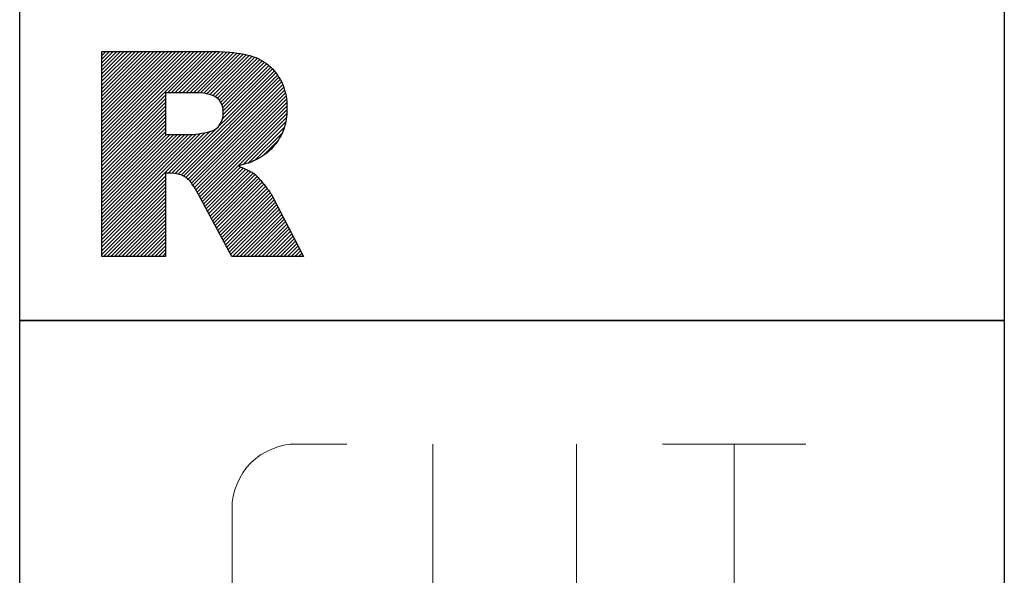
# Model space of a CAD drawing. Units: millimetres. Extents: x -198 to 396, y -196 to 225.
# Drawn here: x -174 to -162, y 76 to 83 of the extents above; entities that cross this region are included whole.
import ezdxf
from ezdxf.enums import TextEntityAlignment as Align

# ---------------------------------------------------------------- set-up
doc = ezdxf.new("R2010")
doc.units = ezdxf.units.MM
doc.layers.add('AM_0', color=7, linetype='CONTINUOUS')
doc.layers.add('AM_6', color=2, linetype='CONTINUOUS')
doc.styles.get("Standard").update_dxf_attribs({"font": 'ISOCP.SHX'})

# ---------------------------------------------------------------- blocks, each defined once
blk = doc.blocks.new('*U26')
at = {"layer": 'AM_6'}
h = blk.add_hatch(dxfattribs=at)
h.set_pattern_fill('ANSI31', color=256, scale=0.01)
h.set_pattern_definition([(45, (0.5, 0.281047), (-0.02245064, 0.02245064), [])])
h.paths.add_polyline_path([(1, -44.719), (1, -47.219), (1.776, -47.219), (1.776, -46.205), (1.844, -46.205), (1.885, -46.207), (1.91, -46.211), (1.928, -46.215), (1.944, -46.22), (1.96, -46.225), (1.976, -46.23), (1.991, -46.237), (2.005, -46.245), (2.019, -46.254), (2.032, -46.263), (2.044, -46.271), (2.054, -46.28), (2.065, -46.29), (2.076, -46.303), (2.088, -46.318), (2.099, -46.334), (2.111, -46.35), (2.125, -46.371), (2.143, -46.4), (2.174, -46.456), (2.587, -47.219), (3.46, -47.219), (3.085, -46.496), (3.073, -46.473), (3.063, -46.456), (3.054, -46.442), (3.045, -46.429), (3.036, -46.416), (3.026, -46.403), (3.015, -46.388), (3.003, -46.373), (2.991, -46.357), (2.977, -46.34), (2.964, -46.324), (2.951, -46.308), (2.938, -46.293), (2.927, -46.28), (2.916, -46.268), (2.906, -46.257), (2.896, -46.246), (2.886, -46.236), (2.877, -46.227), (2.868, -46.22), (2.861, -46.214), (2.852, -46.208), (2.843, -46.201), (2.832, -46.193), (2.819, -46.186), (2.804, -46.178), (2.788, -46.17), (2.772, -46.163), (2.755, -46.155), (2.737, -46.147), (2.718, -46.14), (2.697, -46.132), (2.678, -46.124), (2.67, -46.117), (2.683, -46.11), (2.709, -46.103), (2.735, -46.096), (2.76, -46.088), (2.784, -46.08), (2.807, -46.072), (2.829, -46.064), (2.851, -46.055), (2.871, -46.047), (2.89, -46.037), (2.908, -46.027), (2.927, -46.016), (2.95, -46.002), (2.975, -45.986), (2.999, -45.968), (3.021, -45.95), (3.042, -45.93), (3.063, -45.91), (3.083, -45.889), (3.103, -45.868), (3.121, -45.846), (3.138, -45.822), (3.153, -45.798), (3.168, -45.773), (3.183, -45.747), (3.197, -45.722), (3.209, -45.695), (3.219, -45.667), (3.227, -45.637), (3.235, -45.607), (3.242, -45.577), (3.249, -45.547), (3.253, -45.515), (3.256, -45.482), (3.257, -45.448), (3.257, -45.412), (3.257, -45.374), (3.256, -45.335), (3.252, -45.297), (3.246, -45.261), (3.238, -45.227), (3.228, -45.193), (3.218, -45.159), (3.207, -45.126), (3.194, -45.095), (3.178, -45.065), (3.16, -45.036), (3.141, -45.008), (3.122, -44.981), (3.102, -44.954), (3.08, -44.93), (3.057, -44.907), (3.032, -44.887), (3.007, -44.868), (2.981, -44.849), (2.955, -44.832), (2.927, -44.816), (2.898, -44.802), (2.867, -44.791), (2.836, -44.78), (2.804, -44.77), (2.77, -44.761), (2.734, -44.752), (2.693, -44.745), (2.65, -44.74), (2.604, -44.734), (2.557, -44.729), (2.502, -44.724), (2.424, -44.721), (2.288, -44.719)])
h.paths.add_polyline_path([(1.776, -45.732), (2.102, -45.732), (2.12, -45.732), (2.146, -45.73), (2.18, -45.724), (2.214, -45.718), (2.257, -45.71), (2.307, -45.698), (2.333, -45.693), (2.356, -45.684), (2.377, -45.671), (2.398, -45.658), (2.417, -45.641), (2.433, -45.62), (2.449, -45.599), (2.461, -45.576), (2.469, -45.552), (2.477, -45.528), (2.481, -45.502), (2.481, -45.475), (2.481, -45.435), (2.475, -45.399), (2.462, -45.368), (2.449, -45.337), (2.43, -45.311), (2.405, -45.289), (2.379, -45.268), (2.342, -45.251), (2.294, -45.241), (2.246, -45.23), (2.186, -45.224), (2.116, -45.224), (1.776, -45.224)], flags=16)
for points in [[(0, -36), (12, -36), (12, -48), (0, -48)], [(1.776, -45.732), (2.102, -45.732), (2.12, -45.732), (2.146, -45.73), (2.18, -45.724), (2.214, -45.718), (2.257, -45.71), (2.307, -45.698), (2.333, -45.693), (2.356, -45.684), (2.377, -45.671), (2.398, -45.658), (2.417, -45.641), (2.433, -45.62), (2.449, -45.599), (2.461, -45.576), (2.469, -45.552), (2.477, -45.528), (2.481, -45.502), (2.481, -45.475), (2.481, -45.435), (2.475, -45.399), (2.462, -45.368), (2.449, -45.337), (2.43, -45.311), (2.405, -45.289), (2.379, -45.268), (2.342, -45.251), (2.294, -45.241), (2.246, -45.23), (2.186, -45.224), (2.116, -45.224), (1.776, -45.224)]]:
    blk.add_lwpolyline(points, close=True, dxfattribs=at)
for points in [[(1, -47.219), (1, -44.719), (2.288, -44.719)], [(2.288, -44.719), (2.424, -44.721), (2.502, -44.724), (2.557, -44.729), (2.604, -44.734), (2.65, -44.74), (2.693, -44.745), (2.734, -44.752), (2.77, -44.761), (2.804, -44.77), (2.836, -44.78), (2.867, -44.791), (2.898, -44.802), (2.927, -44.816), (2.955, -44.832), (2.981, -44.849), (3.007, -44.868), (3.032, -44.887), (3.057, -44.907), (3.08, -44.93), (3.102, -44.954), (3.122, -44.981), (3.141, -45.008), (3.16, -45.036), (3.178, -45.065), (3.194, -45.095), (3.207, -45.126), (3.218, -45.159), (3.228, -45.193), (3.238, -45.227), (3.246, -45.261), (3.252, -45.297), (3.256, -45.335), (3.257, -45.374), (3.257, -45.412), (3.257, -45.448), (3.256, -45.482), (3.253, -45.515), (3.249, -45.547), (3.242, -45.577), (3.235, -45.607), (3.227, -45.637), (3.219, -45.667), (3.209, -45.695), (3.197, -45.722), (3.183, -45.747), (3.168, -45.773), (3.153, -45.798), (3.138, -45.822), (3.121, -45.846), (3.103, -45.868), (3.083, -45.889), (3.063, -45.91), (3.042, -45.93), (3.021, -45.95), (2.999, -45.968), (2.975, -45.986), (2.95, -46.002), (2.927, -46.016), (2.908, -46.027), (2.89, -46.037), (2.871, -46.047), (2.851, -46.055), (2.829, -46.064), (2.807, -46.072), (2.784, -46.08), (2.76, -46.088), (2.735, -46.096), (2.709, -46.103), (2.683, -46.11), (2.67, -46.117), (2.678, -46.124), (2.697, -46.132), (2.718, -46.14), (2.737, -46.147), (2.755, -46.155), (2.772, -46.163), (2.788, -46.17), (2.804, -46.178), (2.819, -46.186), (2.832, -46.193), (2.843, -46.201), (2.852, -46.208), (2.861, -46.214), (2.868, -46.22), (2.877, -46.227), (2.886, -46.236), (2.896, -46.246), (2.906, -46.257), (2.916, -46.268), (2.927, -46.28), (2.938, -46.293), (2.951, -46.308), (2.964, -46.324), (2.977, -46.34), (2.991, -46.357), (3.003, -46.373), (3.015, -46.388), (3.026, -46.403), (3.036, -46.416), (3.045, -46.429), (3.054, -46.442), (3.063, -46.456), (3.073, -46.473), (3.085, -46.496)], [(1.844, -46.205), (1.776, -46.205), (1.776, -47.219)], [(2.174, -46.456), (2.143, -46.4), (2.125, -46.371), (2.111, -46.35), (2.099, -46.334), (2.088, -46.318), (2.076, -46.303), (2.065, -46.29), (2.054, -46.28), (2.044, -46.271), (2.032, -46.263), (2.019, -46.254), (2.005, -46.245), (1.991, -46.237), (1.976, -46.23), (1.96, -46.225), (1.944, -46.22), (1.928, -46.215), (1.91, -46.211), (1.885, -46.207), (1.844, -46.205)], [(3.085, -46.496), (3.46, -47.219), (2.587, -47.219), (2.174, -46.456)], [(1.776, -47.219), (1, -47.219)]]:
    blk.add_lwpolyline(points, dxfattribs=at)
blk = doc.blocks.new('*U28')
at = {"layer": 'AM_6'}
blk.add_lwpolyline([(0, -48), (12, -48), (12, -60), (0, -60)], close=True, dxfattribs=at)
at = {"layer": 'AM_6', "lineweight": 0}
for points in [[(2.588, -50.294), (2.591, -50.216), (2.602, -50.142), (2.621, -50.067), (2.649, -49.992), (2.682, -49.923), (2.721, -49.857), (2.765, -49.796), (2.817, -49.738), (2.876, -49.685), (2.936, -49.641), (3.003, -49.602), (3.072, -49.569), (3.147, -49.541), (3.221, -49.522), (3.296, -49.511), (3.374, -49.508)], [(3.374, -49.508), (3.988, -49.508)], [(5.036, -49.508), (5.036, -51.782)], [(6.785, -51.782), (6.785, -49.508)], [(7.833, -49.508), (9.582, -49.508)], [(8.707, -52.656), (8.707, -49.508)], [(2.588, -51.871), (2.588, -50.294)], [(6.785, -51.782), (6.782, -51.86), (6.771, -51.937), (6.754, -52.015), (6.729, -52.089), (6.699, -52.161), (6.66, -52.23), (6.619, -52.297), (6.569, -52.358), (6.513, -52.413), (6.455, -52.465), (6.392, -52.513), (6.325, -52.551), (6.253, -52.587), (6.182, -52.615), (6.104, -52.634), (6.027, -52.648), (5.949, -52.656), (5.872, -52.656), (5.794, -52.648), (5.717, -52.634), (5.639, -52.615), (5.567, -52.587), (5.495, -52.551), (5.429, -52.513), (5.365, -52.465), (5.307, -52.413), (5.252, -52.358), (5.202, -52.297), (5.161, -52.23), (5.122, -52.161), (5.092, -52.089), (5.067, -52.015), (5.05, -51.937), (5.039, -51.86), (5.036, -51.782)], [(3.374, -52.656), (3.296, -52.654), (3.221, -52.643), (3.147, -52.623), (3.072, -52.596), (3.003, -52.562), (2.936, -52.524), (2.876, -52.479), (2.817, -52.427), (2.765, -52.369), (2.721, -52.308), (2.682, -52.241), (2.649, -52.172), (2.621, -52.098), (2.602, -52.023), (2.591, -51.948), (2.588, -51.871)], [(3.988, -52.656), (3.374, -52.656)], [(1.982, -58.491), (1.982, -55.34), (3.03, -57.091), (4.079, -55.34), (4.079, -58.491)], [(5.13, -58.491), (6.179, -55.34), (7.227, -58.491)], [(8.276, -55.34), (10.027, -55.34)], [(9.153, -58.491), (9.153, -55.34)], [(6.923, -57.617), (5.435, -57.617)]]:
    blk.add_lwpolyline(points, dxfattribs=at)
blk = doc.blocks.new('PICTO_INFO_STD_DRILL_PUBLIC')
at = {"layer": 'AM_6'}
for name in ['*U26', '*U28']:
    blk.add_blockref(name, (0, 24), dxfattribs=at)
for tag, p in [('TYPE_CUTTINGNUMBER', (15, -6)), ('FLUTES', (15, -18)), ('COATING', (15, -30)), ('COOLANT', (15, -42)), ('ENTRYSITUATION', (15, -54)), ('EXITSITUATION', (15, -66))]:
    blk.add_attdef(tag, text='', height=3.5, dxfattribs=at).set_placement(p, align=Align.MIDDLE_LEFT)

msp = doc.modelspace()

# ---------------------------------------------------------------- block references
at = {"layer": 'AM_0'}
msp.add_blockref('PICTO_INFO_STD_DRILL_PUBLIC', (-173.5, 103), dxfattribs=at)

doc.saveas('drawing.dxf')
